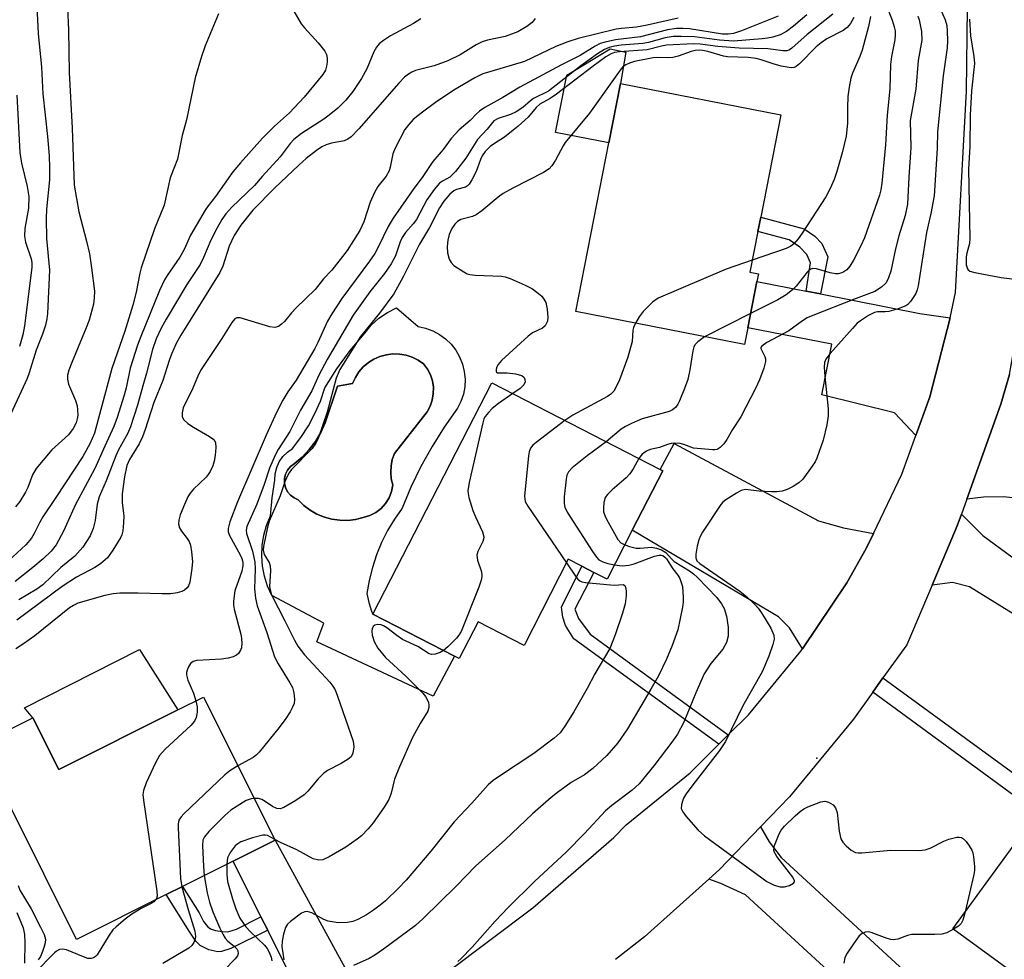
# Model space of a CAD drawing. Units: inches. Extents: x 1309759 to 1315759, y 481450 to 485450.
# Drawn here: x 1310082 to 1310291, y 482141 to 482340 of the extents above; entities that cross this region are included whole.
import ezdxf

# ---------------------------------------------------------------- set-up
doc = ezdxf.new("R2010")
doc.units = ezdxf.units.IN
doc.header["$MEASUREMENT"] = 0
for name, color, linetype in [('BLDG-Footprint', 5, 'Continuous'), ('CULTRL-Pad', 6, 'Continuous'), ('CULTRL-Swimming Pool in Ground', 4, 'Continuous'), ('ELEV-Spot Elevation', 7, 'Continuous'), ('TRANS-Driveway', 251, 'Continuous'), ('TRANS-Non Street Sidewalk', 7, 'Continuous'), ('TRANS-Road', 130, 'Continuous'), ('Undefined', 1, 'Continuous')]:
    doc.layers.add(name, color=color, linetype=linetype)

msp = doc.modelspace()

# ---------------------------------------------------------------- linework, layer by layer
at = {"layer": 'BLDG-Footprint'}
for points, elevation in [([(1310236.48, 482274.68), (1310235.78, 482271.11), (1310200.05, 482278.09), (1310207.05, 482313.86), (1310209.51, 482326.47), (1310243.46, 482319.83), (1310239.21, 482298.1), (1310238.62, 482295.06), (1310236.94, 482286.48), (1310238.72, 482286.13), (1310238.4, 482284.48)], 228.91), ([(1310212, 482231.73), (1310206.67, 482221.35), (1310203.83, 482222.81), (1310201.27, 482224.13), (1310198.43, 482225.59), (1310189.05, 482207.35), (1310179.33, 482212.35), (1310175.32, 482204.56), (1310174.29, 482205.09), (1310157, 482213.98), (1310182.2, 482262.99), (1310217.91, 482244.62), (1310218.48, 482244.33)], 231.1), ([(1310342.38, 482187.35), (1310340.55, 482184.85), (1310335.08, 482177.35), (1310325.67, 482164.48), (1310313.55, 482147.88), (1310327.44, 482137.74), (1310321.69, 482129.86), (1310309.71, 482138.61), (1310303.49, 482130.1), (1310279.97, 482147.28), (1310297.92, 482171.86), (1310300.12, 482174.87), (1310301.64, 482176.96), (1310305.13, 482174.42), (1310314.91, 482187.82), (1310316.19, 482186.89), (1310322.56, 482195.6), (1310328.92, 482204.32), (1310345.78, 482192.01)], 223.02), ([(1310121.1, 482196.4), (1310136.28, 482166.08), (1310127.37, 482161.62), (1310116.63, 482156.24), (1310113.17, 482154.51), (1310094.2, 482145.02), (1310073.53, 482186.32), (1310084.92, 482192.02), (1310090.42, 482181.05), (1310115.65, 482193.67)], 237.71)]:
    msp.add_lwpolyline(points, close=True, dxfattribs=dict(at, elevation=elevation))
at = {"layer": 'CULTRL-Pad'}
for points in [[(1310209.51, 482326.47), (1310207.05, 482313.86), (1310195.73, 482316.07), (1310198.11, 482328.23), (1310207.33, 482333.76), (1310210.65, 482333.09)], [(1310115.65, 482193.67), (1310090.42, 482181.05), (1310084.92, 482192.02), (1310083.13, 482194.11), (1310107.52, 482206.45)]]:
    msp.add_lwpolyline(points, close=True, dxfattribs=at)
for points in [[(1310174.59, 482269.89, 0), (1310175.39, 482268.48, 0), (1310175.99, 482266.98, 0), (1310176.38, 482265.41, 0), (1310176.54, 482263.79, 0), (1310176.48, 482262.17, 0), (1310176.19, 482260.58, 0), (1310175.68, 482259.04, 0), (1310174.96, 482257.59, 0), (1310172.15, 482253.63, 0), (1310169.56, 482249.52, 0), (1310167.2, 482245.27, 0), (1310165.08, 482240.91, 0), (1310163.21, 482236.43, 0), (1310161.59, 482234.11, 0), (1310160.14, 482231.69, 0), (1310158.87, 482229.16, 0), (1310157.79, 482226.55, 0), (1310156.9, 482223.87, 0), (1310156.21, 482221.13, 0), (1310155.71, 482218.35, 0), (1310156.13, 482216.46, 0), (1310156.73, 482214.62, 0), (1310157, 482213.98, 0), (1310174.29, 482205.09, 0), (1310169.82, 482196.61, 0), (1310145.14, 482208.07, 0), (1310146.6, 482212.04, 0), (1310135.58, 482217.91, 0), (1310134.7, 482219.91, 0), (1310134.04, 482222, 0), (1310133.63, 482224.15, 0), (1310133.47, 482226.33, 0), (1310133.55, 482228.51, 0), (1310133.89, 482230.67, 0), (1310134.47, 482232.78, 0), (1310135.29, 482234.81, 0), (1310135.67, 482238.61, 0), (1310136.26, 482242.39, 0), (1310136.32, 482243.73, 0), (1310136.62, 482245.04, 0), (1310137.16, 482246.26, 0), (1310137.93, 482247.37, 0), (1310138.88, 482248.31, 0), (1310139.99, 482249.06, 0), (1310141.76, 482251.4, 0), (1310143.34, 482253.87, 0), (1310144.72, 482256.46, 0), (1310145.88, 482259.14, 0), (1310146.82, 482261.92, 0), (1310149.39, 482265.97, 0), (1310152.21, 482269.85, 0), (1310155.27, 482273.53, 0), (1310156.67, 482275.21, 0), (1310158.28, 482276.68, 0), (1310160.08, 482277.92, 0), (1310162.03, 482278.89, 0), (1310166.59, 482274.92, 0), (1310168.17, 482274.58, 0), (1310169.69, 482274.02, 0), (1310171.12, 482273.26, 0), (1310172.43, 482272.3, 0), (1310173.59, 482271.17, 0)], [(1310153.35, 482234.03, 0), (1310154.98, 482234.44, 0), (1310156.35, 482234.85, 0), (1310157.61, 482235.49, 0), (1310158.74, 482236.36, 0), (1310159.7, 482237.41, 0), (1310160.44, 482238.62, 0), (1310160.96, 482239.95, 0), (1310161.23, 482241.35, 0), (1310160.9, 482242.68, 0), (1310160.78, 482244.04, 0), (1310160.85, 482245.41, 0), (1310161.13, 482246.75, 0), (1310161.59, 482248.04, 0), (1310168.5, 482256.85, 0), (1310169.14, 482258.05, 0), (1310169.59, 482259.34, 0), (1310169.82, 482260.68, 0), (1310169.83, 482262.04, 0), (1310169.62, 482263.39, 0), (1310169.2, 482264.68, 0), (1310168.58, 482265.9, 0), (1310167.76, 482266.99, 0), (1310166.61, 482267.79, 0), (1310165.36, 482268.41, 0), (1310164.03, 482268.84, 0), (1310162.65, 482269.08, 0), (1310161.25, 482269.11, 0), (1310159.86, 482268.94, 0), (1310158.51, 482268.57, 0), (1310157.23, 482268.01, 0), (1310156.05, 482267.27, 0), (1310154.98, 482266.37, 0), (1310154.05, 482265.32, 0), (1310153.29, 482264.15, 0), (1310152.7, 482262.87, 0), (1310149.54, 482262.29, 0), (1310146.9, 482254.5, 0), (1310145.99, 482252.49, 0), (1310144.86, 482250.59, 0), (1310143.52, 482248.83, 0), (1310141.99, 482247.24, 0), (1310140.29, 482245.83, 0), (1310139.52, 482245.24, 0), (1310138.9, 482244.5, 0), (1310138.48, 482243.63, 0), (1310138.26, 482242.69, 0), (1310138.26, 482241.72, 0), (1310138.48, 482240.78, 0), (1310138.9, 482239.92, 0), (1310139.52, 482239.17, 0), (1310140.29, 482238.59, 0), (1310141.17, 482238.19, 0), (1310142.37, 482237.01, 0), (1310143.71, 482236, 0), (1310145.16, 482235.16, 0), (1310146.72, 482234.52, 0), (1310148.34, 482234.08, 0), (1310150, 482233.85, 0), (1310151.68, 482233.84, 0)]]:
    msp.add_polyline3d(points, close=True, dxfattribs=at)
at = {"layer": 'CULTRL-Swimming Pool in Ground'}
msp.add_lwpolyline([(1310153.35, 482234.03), (1310151.68, 482233.84), (1310150, 482233.85), (1310148.34, 482234.08), (1310146.72, 482234.52), (1310145.16, 482235.16), (1310143.71, 482236), (1310142.37, 482237.01), (1310141.17, 482238.19), (1310140.29, 482238.59), (1310139.52, 482239.17), (1310138.9, 482239.92), (1310138.48, 482240.78), (1310138.26, 482241.72), (1310138.26, 482242.69), (1310138.48, 482243.63), (1310138.9, 482244.5), (1310139.52, 482245.24), (1310140.29, 482245.83), (1310141.99, 482247.24), (1310143.52, 482248.83), (1310144.86, 482250.59), (1310145.99, 482252.49), (1310146.9, 482254.5), (1310149.54, 482262.29), (1310152.7, 482262.87), (1310153.29, 482264.15), (1310154.05, 482265.32), (1310154.98, 482266.37), (1310156.05, 482267.27), (1310157.23, 482268.01), (1310158.51, 482268.57), (1310159.86, 482268.94), (1310161.25, 482269.11), (1310162.65, 482269.08), (1310164.03, 482268.84), (1310165.36, 482268.41), (1310166.61, 482267.79), (1310167.76, 482266.99), (1310168.58, 482265.9), (1310169.2, 482264.68), (1310169.62, 482263.39), (1310169.83, 482262.04), (1310169.82, 482260.68), (1310169.59, 482259.34), (1310169.14, 482258.05), (1310168.5, 482256.85), (1310161.59, 482248.04), (1310161.13, 482246.75), (1310160.85, 482245.41), (1310160.78, 482244.04), (1310160.9, 482242.68), (1310161.23, 482241.35), (1310160.96, 482239.95), (1310160.44, 482238.62), (1310159.7, 482237.41), (1310158.74, 482236.36), (1310157.61, 482235.49), (1310156.35, 482234.85), (1310154.98, 482234.44)], close=True, dxfattribs=at)
at = {"layer": 'ELEV-Spot Elevation'}
msp.add_point((1310251.14, 482183.42, 223.14), dxfattribs=at)
at = {"layer": 'TRANS-Driveway'}
for points in [[(1310248.82, 482282.45), (1310251.92, 482281.84), (1310272.98, 482277.72), (1310279.34, 482276.74), (1310275.06, 482260.02), (1310272.09, 482251.81), (1310267.6, 482256.61), (1310252.19, 482260.44), (1310254.29, 482271.19), (1310236.48, 482274.68), (1310238.4, 482284.48)], [(1310282.91, 482238.35), (1310290.11, 482258.48), (1310291.96, 482264.75), (1310292.64, 482268.72), (1310296.73, 482261.14), (1310300.03, 482257.9), (1310304.77, 482255.73), (1310333.87, 482243.76), (1310331.39, 482227.67), (1310293.91, 482238.51), (1310290.66, 482238.84), (1310286.45, 482238.79)], [(1310263.12, 482231.07), (1310261.59, 482227.86), (1310257.44, 482220.59), (1310248.05, 482206.61), (1310245.35, 482211.07), (1310242.96, 482213.39), (1310212, 482231.73), (1310218.48, 482244.33), (1310217.91, 482244.62), (1310220.84, 482250.11), (1310251.44, 482233.77), (1310256.75, 482232.26)], [(1310275.53, 482220.1), (1310280.88, 482232.7), (1310281.76, 482235.15), (1310286.28, 482230.61), (1310292.46, 482226.09), (1310328.93, 482204.32), (1310322.56, 482195.6), (1310283.49, 482219.75), (1310279.85, 482220.64)], [(1310266.81, 482135.48), (1310264.29, 482132.74), (1310262.15, 482130.42), (1310236, 482154.49), (1310230.78, 482156.85), (1310228.24, 482157.81), (1310230.49, 482159.83), (1310239.14, 482168.85), (1310241, 482165.71), (1310243.56, 482162.38), (1310269.55, 482138.46)], [(1310161.49, 482130.73), (1310153.6, 482125.61), (1310143.65, 482120.09), (1310144.4, 482125.67), (1310143.88, 482128.63), (1310134.71, 482146.95), (1310133.28, 482149.8), (1310127.37, 482161.62), (1310136.28, 482166.08), (1310153.16, 482135.18), (1310156.56, 482132.83)]]:
    msp.add_lwpolyline(points, close=True, dxfattribs=at)
at = {"layer": 'TRANS-Non Street Sidewalk'}
for points in [[(1310251.92, 482281.84), (1310248.82, 482282.45), (1310249.79, 482288.43), (1310248.98, 482290.18), (1310247.52, 482291.73), (1310245.22, 482293.27), (1310238.62, 482295.06), (1310239.21, 482298.1), (1310248.4, 482295.61), (1310250.7, 482294.07), (1310252.15, 482292.52), (1310253.47, 482289.73)], [(1310232.35, 482188.39), (1310230.33, 482186.38), (1310199.63, 482208.73), (1310197.86, 482211.59), (1310197.27, 482213.31), (1310196.96, 482215.43), (1310201.27, 482224.13), (1310203.83, 482222.81), (1310199.8, 482214.99), (1310200.56, 482213.05), (1310203.09, 482209.71)], [(1310262.96, 482197.4), (1310265.13, 482200.43), (1310300.12, 482174.87), (1310297.92, 482171.86)], [(1310133.28, 482149.8), (1310134.71, 482146.95), (1310126.93, 482143.06), (1310124.91, 482142.43), (1310124.14, 482142.36), (1310122.23, 482142.81), (1310120.4, 482143.72), (1310119.49, 482144.67), (1310118.04, 482146.74), (1310113.17, 482154.51), (1310116.63, 482156.24), (1310120.17, 482150.68), (1310121.13, 482148.84), (1310121.92, 482147.78), (1310122.6, 482147.28), (1310123.64, 482146.88), (1310125.1, 482146.66), (1310126.26, 482146.64), (1310128.1, 482147.21)]]:
    msp.add_lwpolyline(points, close=True, dxfattribs=at)
at = {"layer": 'TRANS-Road'}
for points in [[(1310172.69, 482138.01), (1310190.88, 482151.7), (1310208.07, 482166.62), (1310210.72, 482169.27), (1310224.24, 482180.31), (1310230.33, 482186.38), (1310232.35, 482188.39), (1310236.61, 482192.63), (1310247.71, 482206.1), (1310248.05, 482206.61), (1310257.44, 482220.59), (1310261.59, 482227.86), (1310263.12, 482231.07), (1310269.12, 482243.61), (1310272.09, 482251.81), (1310275.06, 482260.02), (1310279.34, 482276.74), (1310280.53, 482282.11), (1310282.84, 482324.79), (1310283.29, 482360.19), (1310281.63, 482386.76), (1310275.64, 482422.54), (1310292.72, 482423.13)], [(1310291.96, 482264.75), (1310290.11, 482258.48), (1310282.91, 482238.35), (1310281.76, 482235.15), (1310280.88, 482232.7), (1310275.53, 482220.1), (1310270.17, 482207.49), (1310265.13, 482200.43), (1310262.96, 482197.4), (1310258.91, 482191.73), (1310245.29, 482175.26), (1310239.14, 482168.85), (1310230.49, 482159.83), (1310228.24, 482157.81), (1310214.59, 482145.54), (1310208.42, 482140.77)]]:
    msp.add_lwpolyline(points, dxfattribs=at)
at = {"layer": 'Undefined'}
msp.add_line((1310237.06, 482277.67, 228), (1310227.32, 482272.76, 228), dxfattribs=at)
for points, elevation in [([(1310085.76, 482342.79), (1310086.05, 482337.06), (1310086.78, 482329.88), (1310087.07, 482324.26), (1310088.07, 482315.23), (1310088.38, 482311.1), (1310088.48, 482308.56), (1310088.47, 482306.04), (1310087.81, 482299.83), (1310087.72, 482297.85), (1310087.85, 482293.58), (1310088.46, 482286.86), (1310088.02, 482277.72), (1310087.9, 482276.54), (1310087.59, 482275.2), (1310086.99, 482273.34), (1310085.64, 482269.9), (1310084.14, 482265.08), (1310083.71, 482263.94), (1310078.98, 482253.66)], 252), ([(1310140.22, 482341.75), (1310141.84, 482339.12), (1310142.54, 482338.25), (1310145.43, 482335.07), (1310146.83, 482333.27), (1310147.16, 482332.56), (1310147.31, 482331.78), (1310147.29, 482330.94), (1310147.16, 482330.09), (1310146.93, 482329.28), (1310146.39, 482328.34), (1310142.46, 482323.54), (1310139.33, 482320.24), (1310136.15, 482317.41), (1310133.59, 482314.82), (1310128.94, 482309.63), (1310127.33, 482307.72), (1310123.67, 482302.52), (1310122.08, 482300.51), (1310121.44, 482299.58), (1310118.37, 482294.31), (1310116.99, 482291.28), (1310116.11, 482289.61), (1310113.42, 482285.74), (1310112.86, 482284.82), (1310111.76, 482282.54), (1310107.82, 482272.83), (1310107.14, 482270.97), (1310105.53, 482266.09), (1310104.68, 482261.94), (1310104.29, 482260.39), (1310102.81, 482255.65), (1310102.12, 482253.77), (1310100.18, 482249.57), (1310098.1, 482244.81), (1310094, 482237.2), (1310091.41, 482231.54), (1310089.9, 482228.68), (1310088.79, 482227.29), (1310087.09, 482225.66), (1310084.94, 482223.85), (1310081.16, 482220.91)], 246), ([(1310092.26, 482342.58), (1310092.49, 482337.74), (1310092.6, 482328.79), (1310093.26, 482316.94), (1310093.69, 482304.9), (1310094.69, 482299.21), (1310096.32, 482293.02), (1310096.91, 482290.31), (1310097.39, 482287.37), (1310097.98, 482282.42), (1310097.96, 482281), (1310097.77, 482279.67), (1310096.86, 482276.3), (1310096.24, 482274.64), (1310093.16, 482267.32), (1310092.58, 482265.7), (1310092.31, 482264.61), (1310092.27, 482263.79), (1310092.46, 482262.69), (1310093.99, 482259.22), (1310094.33, 482258.12), (1310094.43, 482257.28), (1310094.44, 482256.15), (1310094.31, 482255.34), (1310094.08, 482254.55), (1310093.48, 482253.32), (1310092.49, 482251.98), (1310088.97, 482248.76), (1310085.63, 482244.82), (1310084.88, 482243.47), (1310083.86, 482240.84), (1310083.37, 482239.81), (1310082.18, 482237.86), (1310081.28, 482236.72)], 250), ([(1310276.86, 482343.34), (1310278.33, 482339.94), (1310278.65, 482338.73), (1310278.77, 482337.56), (1310278.79, 482335.5), (1310278.71, 482333.99), (1310277.88, 482328.04), (1310276.7, 482316.23), (1310276.63, 482312.66), (1310276, 482302.6), (1310275.31, 482298.91), (1310274.34, 482294.88), (1310272.6, 482283.55), (1310272.4, 482282.71), (1310272.07, 482281.91), (1310271, 482280.21), (1310270.42, 482279.61), (1310269.95, 482279.31), (1310268.34, 482278.69), (1310266.39, 482278.14), (1310265.63, 482278.04), (1310264, 482278.04), (1310263.31, 482277.89), (1310262.05, 482277.26), (1310260.36, 482276.16), (1310259.69, 482275.61), (1310258.66, 482274.53), (1310253.91, 482269.18), (1310253.04, 482268.01), (1310252.77, 482267.33), (1310252.67, 482266.33), (1310252.81, 482264.34), (1310253.53, 482257.48), (1310253.52, 482256.03), (1310253.25, 482254.12), (1310252.48, 482250.84), (1310251.11, 482247.05), (1310250.73, 482246.28), (1310250.12, 482245.32), (1310248.11, 482242.56), (1310247.28, 482241.8), (1310246.08, 482241.03), (1310244.82, 482240.38), (1310243.75, 482240.03), (1310242.63, 482239.88), (1310241.48, 482239.89), (1310238.9, 482240.05), (1310236.02, 482240.36), (1310235.06, 482240.16), (1310234.05, 482239.64), (1310231.84, 482238.22), (1310231.18, 482237.67), (1310230.79, 482237.23), (1310226.86, 482231.31), (1310226.42, 482230.54), (1310226.07, 482229.75), (1310225.74, 482228.37), (1310225.47, 482226.7), (1310225.45, 482225.91), (1310225.67, 482225.27), (1310226.32, 482224.68), (1310234.81, 482218.83), (1310236.18, 482217.69), (1310238.1, 482215.87), (1310238.7, 482215.22), (1310239.4, 482214.27), (1310241.38, 482210.98), (1310241.99, 482209.54), (1310242.05, 482208.63), (1310241.8, 482207.53), (1310240.95, 482205.07), (1310239.52, 482201.71), (1310235.45, 482194.53), (1310231.75, 482186.96), (1310230.5, 482185.04), (1310224.82, 482177.77), (1310223.41, 482175.84), (1310222.95, 482175.07), (1310222.62, 482174.3), (1310222.41, 482173.52), (1310222.39, 482172.76), (1310222.72, 482172.03), (1310223.42, 482171.1), (1310225.98, 482168.15), (1310227.28, 482166.95), (1310240.52, 482157.32), (1310242.04, 482156.52), (1310243.36, 482156.14), (1310244.25, 482156.17), (1310245.32, 482156.47), (1310246.18, 482156.93), (1310246.39, 482157.23), (1310246.4, 482157.4), (1310246, 482158.18), (1310242.6, 482162.61), (1310242.09, 482163.58), (1310242.01, 482164.09), (1310242.16, 482164.9), (1310243.11, 482167.37), (1310243.53, 482168.14), (1310244.26, 482169.01), (1310246.52, 482171.23), (1310247.56, 482172.14), (1310248.38, 482172.69), (1310249.19, 482173.09), (1310251.97, 482174.19), (1310252.79, 482174.3), (1310253.58, 482174.08), (1310254.54, 482173.51), (1310255.1, 482172.93), (1310255.43, 482171.92), (1310255.84, 482167.95), (1310256.2, 482166.34), (1310256.6, 482165.65), (1310257.35, 482164.85), (1310258.4, 482163.95), (1310259.32, 482163.44), (1310259.85, 482163.35), (1310260.68, 482163.36), (1310266.78, 482163.91), (1310272.64, 482163.89), (1310274.07, 482163.98), (1310275.16, 482164.33), (1310278.02, 482165.83), (1310279.1, 482166.29), (1310280.77, 482166.66), (1310281.3, 482166.69), (1310281.79, 482166.6), (1310282.2, 482166.34), (1310282.75, 482165.78), (1310283.41, 482164.88), (1310283.97, 482163.92), (1310284.17, 482163.39), (1310284.34, 482162.54), (1310284.55, 482160.49), (1310284.54, 482159.61), (1310284.42, 482158.75), (1310282.57, 482150.84)], 224), ([(1310265.77, 482343.26), (1310267.09, 482339.84), (1310267.52, 482338.44), (1310267.69, 482337.59), (1310267.72, 482336.79), (1310267.64, 482335.72), (1310266.93, 482332.19), (1310266.72, 482330.44), (1310266.57, 482325.31), (1310266.04, 482319.7), (1310265.68, 482313.42), (1310264.9, 482305.29), (1310264.67, 482303.87), (1310264.38, 482302.76), (1310261.22, 482293.73), (1310260.47, 482292.02), (1310258.87, 482288.98), (1310258.14, 482287.75), (1310257.47, 482286.95), (1310256.86, 482286.49), (1310256.38, 482286.29), (1310255.61, 482286.13), (1310255.08, 482286.12), (1310253.92, 482286.33), (1310251.07, 482287.15), (1310250.27, 482287.22), (1310249.85, 482287.1), (1310249.44, 482286.81), (1310249.06, 482286.42), (1310246.75, 482283.45), (1310245.94, 482282.68), (1310244.63, 482281.64), (1310242.88, 482280.6), (1310237.06, 482277.67)], 228), ([(1310124.26, 482341.24), (1310121.43, 482334.41), (1310120.65, 482332.19), (1310119.36, 482327.66), (1310117.51, 482318.73), (1310116.58, 482315.4), (1310115.56, 482310.42), (1310114.04, 482306.44), (1310112.77, 482300.66), (1310110.72, 482295.63), (1310107.86, 482287.37), (1310107.58, 482286.24), (1310106.81, 482282.18), (1310106.15, 482279.47), (1310104.46, 482273.97), (1310101.65, 482266.06), (1310098.02, 482252.35), (1310097.03, 482250.09), (1310095.53, 482247.41), (1310089.83, 482238.68), (1310087.04, 482234.58), (1310086.42, 482233.49), (1310085.22, 482231.06), (1310084.62, 482230.06), (1310083.45, 482228.63), (1310078.87, 482224.41)], 248), ([(1310221.72, 482340.32), (1310215.14, 482338.78), (1310212.88, 482338.36), (1310209.68, 482338.11), (1310208.6, 482337.95), (1310200.51, 482335.95), (1310198.34, 482335.28), (1310195.78, 482334.29), (1310189.17, 482331.1), (1310182, 482329.01), (1310180.32, 482328.46), (1310178.65, 482327.64), (1310174.14, 482325.05), (1310170.31, 482322.41), (1310167.52, 482320.35), (1310165.57, 482318.79), (1310164.62, 482317.77), (1310163.78, 482316.66), (1310161.73, 482312.74), (1310161.27, 482311.5), (1310160.7, 482308.72), (1310160.46, 482307.92), (1310159.81, 482306.79), (1310158.03, 482304.58), (1310157.33, 482303.37), (1310156.44, 482301.31), (1310155.08, 482297.1), (1310154.24, 482295.31), (1310151.58, 482291.01), (1310148.3, 482286.9), (1310146.54, 482285.04), (1310144.79, 482282.8), (1310140.74, 482278.88), (1310139.75, 482277.8), (1310138.28, 482275.98), (1310137.65, 482275.4), (1310136.98, 482274.93), (1310136.23, 482274.72), (1310135.13, 482274.86), (1310128.91, 482276.79), (1310128.16, 482276.8), (1310127.74, 482276.57), (1310127.12, 482275.8), (1310124.98, 482272.38), (1310120.6, 482265.79), (1310120.03, 482264.79), (1310118.81, 482261.89), (1310116.82, 482257.68), (1310116.55, 482256.61), (1310116.6, 482255.8), (1310116.96, 482255.13), (1310117.79, 482254.4), (1310119.01, 482253.6), (1310122.37, 482251.64), (1310123.27, 482250.97), (1310123.67, 482250.34), (1310123.75, 482249.28), (1310123.58, 482247.56), (1310123.38, 482246.42), (1310123.07, 482245.43), (1310122.51, 482244.19), (1310122.1, 482243.54), (1310121.66, 482243.01), (1310118.98, 482240.43), (1310118.25, 482239.58), (1310117.81, 482238.82), (1310117.09, 482237.2), (1310116.19, 482235.01), (1310115.86, 482233.91), (1310115.84, 482233.07), (1310116.03, 482232.25), (1310116.42, 482231.53), (1310117.62, 482230), (1310118.04, 482229.33), (1310118.32, 482228.58), (1310118.57, 482227.16), (1310118.75, 482225.13), (1310118.66, 482223.67), (1310118.2, 482220.75), (1310117.95, 482219.95), (1310117.67, 482219.51), (1310117.1, 482219.02), (1310116.48, 482218.73), (1310115.5, 482218.47), (1310114.15, 482218.28), (1310112.27, 482218.24), (1310107.28, 482218.43), (1310103.39, 482218.38), (1310101.98, 482218.28), (1310100.16, 482217.88), (1310094.45, 482216.26), (1310093.52, 482215.83), (1310092.68, 482215.27), (1310085.33, 482209.37), (1310082.96, 482207.64), (1310081.36, 482206.63)], 240), ([(1310191.44, 482340.21), (1310190.75, 482339.34), (1310189.63, 482338.52), (1310187.71, 482337.38), (1310185.06, 482336.38), (1310181.3, 482335.6), (1310180.19, 482335.27), (1310178.93, 482334.65), (1310175.48, 482332.54), (1310172.89, 482331.22), (1310170.01, 482330.21), (1310166.07, 482329.2), (1310165.29, 482328.87), (1310164.57, 482328.44), (1310163.71, 482327.75), (1310162.52, 482326.54), (1310154.05, 482316.81), (1310152.38, 482315.13), (1310151.69, 482314.61), (1310150.95, 482314.29), (1310148.24, 482313.79), (1310147.12, 482313.46), (1310146.22, 482313.01), (1310145.09, 482312.26), (1310142.86, 482310.51), (1310141.33, 482309.16), (1310136.24, 482304.31), (1310131.57, 482299.6), (1310129.04, 482296.42), (1310127.63, 482294.2), (1310126.58, 482291.96), (1310125.17, 482287.71), (1310124.6, 482286.36), (1310116.31, 482273.13), (1310115.34, 482271.36), (1310114.35, 482269.08), (1310113.84, 482267.72), (1310112.51, 482263.49), (1310110.58, 482258.85), (1310108.75, 482253.08), (1310108.19, 482251.54), (1310107.46, 482250.04), (1310105.4, 482246.77), (1310104.86, 482245.45), (1310104.33, 482243.07), (1310103.84, 482239.5), (1310103.88, 482237.57), (1310104.21, 482234.8), (1310104.16, 482233.34), (1310103.99, 482231.61), (1310103.8, 482230.78), (1310103.58, 482230.25), (1310101.92, 482227.49), (1310100.73, 482225.93), (1310099.28, 482224.63), (1310098.07, 482223.87), (1310094.21, 482221.81), (1310091.12, 482219.8), (1310081.54, 482212.72)], 242), ([(1310167.19, 482340.12), (1310165.64, 482339.18), (1310160.71, 482336.53), (1310159.25, 482335.57), (1310158.36, 482334.83), (1310157.81, 482334.16), (1310157.22, 482333.14), (1310155.7, 482329.56), (1310154.6, 482327.47), (1310152.75, 482324.76), (1310151.3, 482322.93), (1310149.55, 482321.19), (1310147.76, 482319.74), (1310146.59, 482318.9), (1310141.89, 482315.86), (1310140.28, 482314.55), (1310139.49, 482313.71), (1310137.36, 482310.87), (1310133.54, 482306.7), (1310131.94, 482304.84), (1310127.12, 482300.25), (1310125.82, 482298.79), (1310124.98, 482297.65), (1310123.97, 482295.87), (1310122.65, 482293.25), (1310121.11, 482289.53), (1310120.38, 482288.05), (1310117.59, 482283.84), (1310113.19, 482276.48), (1310112.12, 482274.55), (1310111.07, 482272.29), (1310110.28, 482270.03), (1310109.04, 482265.03), (1310108.22, 482262.36), (1310107.13, 482258.29), (1310105.65, 482253.67), (1310105.01, 482252.19), (1310103.1, 482248.79), (1310102.49, 482247.54), (1310100.49, 482242.22), (1310098.99, 482238.83), (1310098.53, 482237.27), (1310098.12, 482233.81), (1310097.72, 482232.14), (1310097.05, 482230.58), (1310095.5, 482228.19), (1310093.8, 482226.25), (1310090.85, 482223.84), (1310087.06, 482220.15), (1310085.81, 482219.29), (1310081.93, 482216.98)], 244), ([(1310242.9, 482340.72), (1310235.14, 482337.62), (1310233.45, 482337.05), (1310232.35, 482336.87), (1310231.12, 482336.89), (1310224.11, 482338.03), (1310222.8, 482338.13), (1310221.4, 482338.09), (1310219.44, 482337.81), (1310213.75, 482336.32), (1310208.41, 482335.67), (1310206.25, 482335.21), (1310205.2, 482334.89), (1310204.11, 482334.35), (1310200.98, 482332.35), (1310197.01, 482330.38), (1310188.19, 482325.63), (1310184.56, 482323.47), (1310180.74, 482321.36), (1310179.59, 482320.57), (1310178.96, 482320.04), (1310177.64, 482318.59), (1310175.32, 482316.63), (1310173.58, 482314.75), (1310171.89, 482312.45), (1310169.72, 482309.91), (1310167.47, 482306.5), (1310165.69, 482304.17), (1310161.29, 482297.87), (1310160.23, 482296.12), (1310158.23, 482291.88), (1310157.39, 482290.38), (1310156.3, 482288.8), (1310150.41, 482280.9), (1310148.28, 482277.64), (1310147.4, 482276.09), (1310145.36, 482271.57), (1310144.68, 482270.28), (1310140.77, 482263.57), (1310138.95, 482261.07), (1310137.92, 482259.31), (1310136.6, 482256.71), (1310134.4, 482251.89), (1310128.28, 482237.77), (1310126.67, 482233.54), (1310126.31, 482232.09), (1310126.35, 482231.4), (1310126.61, 482230.65), (1310128.91, 482226.55), (1310129.26, 482225.77), (1310129.46, 482225), (1310129.45, 482224.22), (1310129.21, 482223.09), (1310127.73, 482218.88), (1310127.44, 482216.7), (1310127.48, 482215.87), (1310127.64, 482214.99), (1310129.08, 482209.46), (1310129.25, 482207.89), (1310129.13, 482206.82), (1310128.95, 482206.3), (1310128.51, 482205.6), (1310128.12, 482205.24), (1310127.4, 482204.91), (1310126.32, 482204.65), (1310124.91, 482204.45), (1310119.67, 482204.12), (1310118.9, 482203.92), (1310118.32, 482203.47), (1310117.92, 482202.83), (1310117.62, 482202.1), (1310117.5, 482201.6), (1310117.5, 482201.07), (1310117.8, 482199.96), (1310118.96, 482197.19), (1310119.51, 482195.6)], 238), ([(1310248.98, 482341.02), (1310246.14, 482338.59), (1310244.67, 482337.49), (1310243.36, 482336.79), (1310241.76, 482336.27), (1310240.66, 482336.04), (1310239.51, 482335.9), (1310233.46, 482335.43), (1310230.45, 482335.61), (1310225.15, 482336.33), (1310222.33, 482336.42), (1310220.64, 482336.37), (1310218.94, 482336.12), (1310215.41, 482335.15), (1310214.26, 482334.9), (1310209.66, 482334.55), (1310208.24, 482334.36), (1310207.1, 482334.06), (1310206.08, 482333.63), (1310204.6, 482332.73), (1310201.12, 482330.22), (1310194.25, 482324.83), (1310191.08, 482323.28), (1310190.4, 482322.78), (1310188.77, 482321.32), (1310187.39, 482320.47), (1310186.15, 482319.89), (1310183.54, 482319.01), (1310182.65, 482318.5), (1310181.22, 482316.79), (1310179.17, 482314.55), (1310176.7, 482310.65), (1310174.53, 482307.78), (1310173.32, 482306.58), (1310171.77, 482305.72), (1310171.16, 482305.3), (1310170, 482303.98), (1310168.47, 482301.79), (1310166.22, 482297.6), (1310165.53, 482296.68), (1310163.93, 482294.86), (1310163.22, 482293.82), (1310162.8, 482292.9), (1310161.78, 482289.9), (1310160.89, 482288.21), (1310159.46, 482286.16), (1310156.39, 482282.29), (1310152.84, 482277.32), (1310147.29, 482267.91), (1310145.57, 482264.59), (1310144.04, 482261.31), (1310141.67, 482257.2), (1310139.41, 482252.66), (1310136.96, 482248.85), (1310136.28, 482247.64), (1310135.1, 482244.9), (1310133.94, 482241.43), (1310132.39, 482237.28), (1310130.29, 482232.53), (1310130.13, 482231.73), (1310130.19, 482231.09), (1310131.46, 482227.28), (1310132.01, 482224.95), (1310132.06, 482223.57), (1310131.91, 482219.36), (1310132.14, 482217.38), (1310132.46, 482215.7), (1310134.53, 482210.07), (1310136.17, 482204.93), (1310136.9, 482203.41), (1310139.4, 482199.43), (1310139.96, 482198.41), (1310140.28, 482197.3), (1310140.4, 482195.87), (1310140.29, 482195.05), (1310140, 482194.28), (1310139.46, 482193.29), (1310138.53, 482191.84), (1310137.15, 482189.94), (1310132.89, 482184.7), (1310132.34, 482184.11), (1310131.66, 482183.59), (1310128.41, 482181.8)], 236), ([(1310254.5, 482341.11), (1310249.06, 482336.83), (1310245.79, 482333.91), (1310245.33, 482333.59), (1310244.84, 482333.38), (1310243.9, 482333.35), (1310241.89, 482333.68), (1310240.76, 482333.78), (1310234.67, 482333.96), (1310230.11, 482334.32), (1310226.41, 482334.81), (1310224.99, 482334.86), (1310219.22, 482334.54), (1310218.22, 482334.36), (1310215.16, 482333.57), (1310209.25, 482333.19), (1310208.24, 482333.03), (1310207.52, 482332.76), (1310206.4, 482332.06), (1310203.73, 482330.13), (1310195.95, 482324.19), (1310194.57, 482323.28), (1310192.39, 482322.07), (1310191.62, 482321.34), (1310189.9, 482319.33), (1310187.8, 482317.42), (1310184.94, 482315.1), (1310182.76, 482313.75), (1310181.89, 482313.07), (1310180.83, 482312.03), (1310180.14, 482311.1), (1310179.81, 482310.35), (1310178.91, 482307.8), (1310178.01, 482306.03), (1310177.41, 482305.11), (1310177.07, 482304.77), (1310176.63, 482304.49), (1310174.74, 482303.97), (1310174.18, 482303.7), (1310173.33, 482302.99), (1310172.05, 482301.47), (1310171.11, 482300.08), (1310168.99, 482295.89), (1310166.92, 482292.39), (1310163.4, 482285.45), (1310161.42, 482281.86), (1310158.44, 482277.75), (1310154.35, 482272.85), (1310150, 482265.79), (1310149.25, 482263.99), (1310147.32, 482256.77), (1310145.42, 482251.17), (1310144.94, 482250.21), (1310144.16, 482249.1), (1310139.79, 482244.6), (1310139.28, 482243.94), (1310138.76, 482243.03), (1310138.34, 482242.01), (1310137.38, 482239.03), (1310135.01, 482233.64), (1310134.66, 482232.43), (1310133.83, 482228.28), (1310133.78, 482227.49), (1310133.97, 482226.6), (1310135.02, 482224.94), (1310135.25, 482224.2), (1310135.33, 482223.16), (1310135.12, 482219.82), (1310135.29, 482218.82), (1310135.55, 482218.06), (1310138.38, 482212.56), (1310140.37, 482208.43), (1310141.08, 482207.2), (1310142.5, 482205.37), (1310147.85, 482199.58), (1310148.55, 482198.68), (1310148.99, 482197.91), (1310149.54, 482196.55), (1310152.8, 482187.01), (1310152.97, 482185.87), (1310152.74, 482184.48), (1310152.4, 482183.74), (1310151.8, 482183.19), (1310150.31, 482182.3), (1310147.42, 482180.82), (1310146.52, 482180.2), (1310145.42, 482179.07), (1310143.25, 482176.44), (1310142.43, 482175.65), (1310140.7, 482174.48), (1310138.12, 482172.95), (1310137.36, 482172.71), (1310136.66, 482172.74), (1310135.76, 482173.16), (1310134.19, 482174.27), (1310133.48, 482174.66), (1310132.73, 482174.86), (1310131.85, 482174.92)], 234), ([(1310258.94, 482340.43), (1310258.25, 482339.16), (1310257.55, 482338.28), (1310256.67, 482337.65), (1310253.24, 482335.89), (1310252, 482335.06), (1310250.99, 482334.18), (1310247.42, 482330.58), (1310246.75, 482330.06), (1310246.28, 482329.83), (1310245.77, 482329.76), (1310245.23, 482329.8), (1310243.54, 482330.13), (1310241.85, 482330.6), (1310239.31, 482331.49), (1310238.22, 482331.76), (1310236.56, 482331.96), (1310232.18, 482332.06), (1310231.33, 482332.24), (1310228.03, 482333.22), (1310226.95, 482333.45), (1310226.18, 482333.51), (1310225.33, 482333.44), (1310224.48, 482333.25), (1310221.73, 482332.27), (1310220.61, 482331.96), (1310219.68, 482331.88), (1310217.37, 482331.96), (1310216.39, 482331.87), (1310212.49, 482331.08), (1310211.37, 482330.76), (1310210.63, 482330.42), (1310209.98, 482329.94), (1310209.41, 482329.29), (1310202.92, 482320.18), (1310197.76, 482313.92), (1310197.31, 482313.23), (1310195.75, 482310.2), (1310194.94, 482308.98), (1310194.38, 482308.34), (1310193.19, 482307.56), (1310186.66, 482304.28), (1310184.64, 482303.15), (1310183.53, 482302.33), (1310180.07, 482299.42), (1310178.91, 482298.61), (1310178.13, 482298.28), (1310175.64, 482297.62), (1310174.96, 482297.2), (1310174.39, 482296.63), (1310173.76, 482295.71), (1310173.2, 482294.45), (1310172.87, 482293.25), (1310172.72, 482291.9), (1310172.85, 482290.53), (1310173.21, 482289.19), (1310173.57, 482288.48), (1310174.14, 482287.89), (1310176.27, 482286.49), (1310177.02, 482286.11), (1310177.56, 482285.95), (1310178.72, 482285.8), (1310184.25, 482285.58), (1310185.03, 482285.46), (1310186.11, 482285.11), (1310189.31, 482283.73), (1310190.81, 482282.94), (1310192.14, 482281.94), (1310192.79, 482281.35), (1310193.28, 482280.73), (1310193.64, 482280.02), (1310193.96, 482278.6), (1310194.12, 482276.86), (1310194, 482276.05), (1310193.51, 482275.1), (1310192.94, 482274.56), (1310190.86, 482273.58), (1310189.92, 482272.87), (1310184.27, 482267.74), (1310183.58, 482266.91), (1310183.24, 482266.21), (1310183.12, 482265.76), (1310183.13, 482265.39), (1310183.19, 482265.25), (1310183.45, 482265.1), (1310185.47, 482265.13), (1310187.22, 482264.91), (1310188.55, 482264.53), (1310189.07, 482264.09), (1310189.22, 482263.68), (1310189.26, 482263.23), (1310189.04, 482262.58), (1310188.26, 482261.82), (1310186.65, 482260.7)], 232), ([(1310272.52, 482340.72), (1310272.78, 482339.92), (1310273.33, 482337.45), (1310273.35, 482335.65), (1310272.56, 482331.35), (1310272.12, 482325.25), (1310270.92, 482318.6), (1310271.02, 482312.87), (1310270.59, 482306.58), (1310270.33, 482300.83), (1310269.86, 482298.45), (1310268.52, 482294.12), (1310267.81, 482291.42), (1310266.77, 482286.66), (1310266.32, 482285.24), (1310265.81, 482284.19), (1310264.85, 482283.24), (1310263.43, 482282.35), (1310258.85, 482280.66), (1310250.62, 482277.44), (1310249.07, 482276.76), (1310248.09, 482276.16), (1310245.21, 482274.05), (1310240.51, 482271.52), (1310239.45, 482270.8), (1310239.25, 482270.47), (1310239.26, 482270.25), (1310240.09, 482268.55), (1310240.21, 482268.05), (1310240.21, 482267.52), (1310239.86, 482266.13), (1310238.93, 482263.65), (1310238.08, 482261.78), (1310235, 482255.76), (1310233.21, 482253.11), (1310232.06, 482251.01), (1310231.39, 482250.09), (1310230.64, 482249.28), (1310230, 482248.87), (1310229.51, 482248.78), (1310228.99, 482248.78), (1310225, 482249.16), (1310222.91, 482249.91), (1310222.13, 482250.1), (1310221.04, 482250.18), (1310220.22, 482250.13), (1310219.47, 482249.94), (1310217.75, 482249.27), (1310215.79, 482248.83), (1310215, 482248.54), (1310214.09, 482247.9), (1310213.37, 482246.96)], 226), ([(1310262.49, 482340.62), (1310262.07, 482338.53), (1310260.75, 482333.52), (1310260.26, 482332.19), (1310258.65, 482328.64), (1310258.32, 482327.59), (1310257.95, 482325.67), (1310257.71, 482323.7), (1310257.62, 482321.34), (1310257.61, 482318), (1310257.36, 482315.25), (1310256.51, 482311.75), (1310255.34, 482307.76), (1310254.78, 482306.07), (1310253.96, 482304.22), (1310253, 482302.43), (1310248, 482294.74), (1310247.16, 482293.54), (1310246.22, 482292.43), (1310245.6, 482291.94), (1310244.58, 482291.45), (1310237.44, 482289.01)], 230), ([(1310283.47, 482340.08), (1310283.66, 482336.53), (1310284.42, 482332.16), (1310284.54, 482330.69), (1310283.92, 482324.89), (1310283.63, 482319.73), (1310283.53, 482313.12), (1310283.25, 482308.25), (1310283.55, 482293.67), (1310283.45, 482292.52), (1310282.89, 482290.5), (1310282.75, 482289.7), (1310282.76, 482288.04), (1310283.02, 482287.15), (1310283.16, 482286.96), (1310283.57, 482286.68), (1310284.63, 482286.35), (1310290.22, 482285.29), (1310292.47, 482285.01)], 222), ([(1310081.53, 482323.96), (1310082.19, 482311.8), (1310082.54, 482309.53), (1310083.74, 482304.6), (1310084.06, 482302.49), (1310083.98, 482300.05), (1310083.24, 482295.74), (1310083.13, 482294.05), (1310083.37, 482292.83), (1310084.55, 482289.27), (1310084.69, 482288.5), (1310084.72, 482287.46), (1310083.19, 482275.06), (1310082.79, 482273.14), (1310082.1, 482270.66)], 254), ([(1310237.44, 482289.01), (1310231.92, 482287.07), (1310217.47, 482280.91), (1310216.3, 482280.11), (1310214.28, 482278.13), (1310213.42, 482277.01), (1310212.66, 482275.62)], 230), ([(1310212.66, 482275.62), (1310212.26, 482274.69), (1310212.12, 482274.15), (1310211.94, 482271.73), (1310211.03, 482268.44), (1310209.27, 482263.61), (1310208.51, 482261.98), (1310208.05, 482261.24), (1310207.42, 482260.61), (1310206.72, 482260.12), (1310199.38, 482256.17), (1310197.7, 482255.02)], 230), ([(1310227.32, 482272.76), (1310225.87, 482271.71), (1310225.32, 482271.1), (1310225.06, 482270.62), (1310224.83, 482269.81), (1310224.22, 482265.74), (1310223.78, 482263.71), (1310223.08, 482261.77), (1310222.01, 482259.18), (1310221.62, 482258.45), (1310221.14, 482257.8), (1310220.55, 482257.27), (1310219.83, 482256.92), (1310214.08, 482255.33), (1310213.07, 482254.97), (1310211.8, 482254.39), (1310210.56, 482253.74), (1310209.64, 482253.15), (1310206.48, 482250.5)], 228), ([(1310186.65, 482260.7), (1310183.63, 482258.64), (1310182.28, 482257.54), (1310181.5, 482256.73), (1310180.82, 482255.85), (1310180.56, 482255.35), (1310180.29, 482254.53), (1310177.45, 482241.84), (1310177.17, 482240.12), (1310177.19, 482239.55), (1310177.36, 482238.71), (1310178.21, 482235.93), (1310178.74, 482234.57), (1310180.21, 482231.42), (1310180.52, 482230.38), (1310180.49, 482229.86), (1310180.32, 482229.34), (1310179.28, 482227.27), (1310179.05, 482226.48), (1310179.19, 482225.38), (1310180.03, 482222.91), (1310180.1, 482222.15), (1310180.03, 482221.39), (1310179.49, 482219.7), (1310175.7, 482210.27), (1310175.25, 482209.53), (1310174.7, 482208.87), (1310172.87, 482207.02), (1310171.99, 482206.27)], 232), ([(1310197.7, 482255.02), (1310191.59, 482250.38), (1310190.93, 482249.81), (1310190.41, 482249.17), (1310190.14, 482248.39), (1310190, 482247.53), (1310189.16, 482238.96), (1310189.19, 482238.4), (1310189.32, 482237.86), (1310189.86, 482236.84), (1310198.03, 482224.82)], 230), ([(1310206.48, 482250.5), (1310202.45, 482247.55), (1310199.27, 482244.96), (1310198.49, 482244.14), (1310198.15, 482243.41), (1310197.98, 482242.59), (1310197.58, 482238.86), (1310197.52, 482237.44), (1310197.68, 482236.63), (1310198.2, 482235.59), (1310203.53, 482227.27), (1310204.38, 482226.05), (1310204.92, 482225.5), (1310205.73, 482225.05), (1310206.78, 482224.73), (1310208.25, 482224.42)], 228), ([(1310213.37, 482246.96), (1310212.18, 482244.77), (1310211.45, 482243.67), (1310210.73, 482242.88), (1310207.71, 482240.29), (1310206.72, 482239.31), (1310206.26, 482238.66), (1310205.95, 482237.62), (1310205.86, 482236.51), (1310205.92, 482235.68), (1310206.18, 482234.89), (1310206.55, 482234.12), (1310208.9, 482229.82), (1310209.57, 482229.09), (1310210.42, 482228.64)], 226), ([(1310210.42, 482228.64), (1310211.43, 482228.3), (1310212.81, 482227.97), (1310213.64, 482227.92), (1310216.06, 482228.13), (1310217.13, 482227.95), (1310218.18, 482227.58), (1310219.07, 482227.01), (1310220.28, 482225.68), (1310220.88, 482225.15), (1310224.15, 482223.15), (1310225, 482222.5), (1310225.84, 482221.74), (1310229.89, 482217.49), (1310230.9, 482216.13), (1310231.45, 482215.15), (1310231.98, 482213.56), (1310232.32, 482211.2), (1310232.29, 482209.26), (1310231.97, 482207.97), (1310231.19, 482206.57), (1310228.67, 482203.47), (1310227.24, 482201.28), (1310225.47, 482197.3), (1310222.92, 482191.05), (1310221.57, 482188.54), (1310220.59, 482187.12), (1310216.55, 482181.79), (1310213.43, 482178.02), (1310211.99, 482176.62), (1310207.65, 482173.41), (1310206.32, 482172.27), (1310201.88, 482167.48), (1310198.06, 482163.6), (1310191.26, 482157.3), (1310185.68, 482151.77), (1310182.94, 482148.86), (1310178.04, 482143.39), (1310175.66, 482140.87), (1310174.99, 482140.35)], 226), ([(1310198.03, 482224.82), (1310199.93, 482222.01), (1310200.48, 482221.35), (1310200.9, 482221), (1310201.28, 482220.83), (1310202.1, 482220.66), (1310207.36, 482220.17), (1310208.22, 482220.14), (1310210.09, 482220.24), (1310210.39, 482220.04), (1310210.56, 482219.66), (1310210.69, 482218.92), (1310210.73, 482217.82), (1310210.48, 482216.12), (1310209.95, 482214.16), (1310208.38, 482209.58), (1310207.22, 482206.65), (1310204.05, 482201.29), (1310202.41, 482198.21), (1310199.59, 482193.27), (1310197.7, 482190.24), (1310196.68, 482188.82), (1310195.45, 482187.66), (1310191.15, 482184.42), (1310183.65, 482179.49), (1310182.5, 482178.67), (1310181.45, 482177.75), (1310177.99, 482173.9), (1310174.22, 482169.97), (1310169.27, 482163.72), (1310164.09, 482157.57), (1310162.44, 482155.88), (1310159.67, 482153.22), (1310158.57, 482152.28), (1310157.14, 482151.21), (1310155.64, 482150.26), (1310153.83, 482149.26), (1310152.75, 482148.82), (1310151.61, 482148.57), (1310149.64, 482148.56), (1310147.51, 482148.9), (1310146.6, 482149.23), (1310144.06, 482150.62), (1310143.08, 482150.92), (1310142.59, 482150.89), (1310141.86, 482150.56), (1310139.52, 482148.84), (1310138.91, 482148.25), (1310138.48, 482147.52), (1310138.05, 482146.11), (1310137.76, 482144.66), (1310137.74, 482143.51), (1310138.14, 482140.72)], 230), ([(1310208.25, 482224.42), (1310209.83, 482224.22), (1310211.29, 482224.33), (1310212.39, 482224.66), (1310216.69, 482226.28), (1310217.69, 482226.49), (1310218.15, 482226.48), (1310218.46, 482226.38), (1310218.88, 482226.06), (1310219.22, 482225.66), (1310220.61, 482223.55), (1310221.63, 482222.22), (1310222.07, 482221.5), (1310222.39, 482220.69), (1310222.61, 482219.83), (1310222.79, 482217.48), (1310222.77, 482216.6), (1310222.62, 482215.46), (1310221.66, 482210.66), (1310220.44, 482207.31), (1310219.22, 482204.41), (1310217.56, 482200.92), (1310215.96, 482198.07), (1310210.96, 482189.65), (1310208.92, 482186.66), (1310206.6, 482184), (1310203.64, 482181.22), (1310201.83, 482179.9), (1310199.03, 482178.25), (1310196.12, 482176.19), (1310194.77, 482175.08), (1310190.87, 482171.64), (1310185.07, 482166.1), (1310178.84, 482160.58), (1310174.68, 482156.29), (1310167.69, 482149.42), (1310166.07, 482147.98), (1310159.27, 482142.94), (1310157.4, 482141.66), (1310156.23, 482141), (1310152.87, 482139.48)], 228), ([(1310171.99, 482206.27), (1310171.26, 482205.85), (1310170.2, 482205.5), (1310169.42, 482205.41), (1310168.92, 482205.52), (1310166.55, 482207.07), (1310163.27, 482208.57), (1310162.05, 482209.42), (1310159.96, 482211.06), (1310159.27, 482211.5), (1310158.78, 482211.68), (1310158.07, 482211.75), (1310157.43, 482211.6), (1310157.1, 482211.31), (1310156.88, 482210.86), (1310156.77, 482210.34), (1310156.83, 482209.51), (1310157.27, 482208.2), (1310158.06, 482206.78), (1310159.69, 482204.79), (1310164, 482200.8), (1310167.63, 482197.22), (1310168.18, 482196.53), (1310168.46, 482196.02), (1310168.78, 482195.2), (1310168.89, 482194.65), (1310168.89, 482194.14), (1310168.64, 482193.42), (1310167.02, 482190.8), (1310165.38, 482187.79), (1310162.64, 482181.58), (1310161.6, 482178.97), (1310160.85, 482176.01), (1310160.37, 482174.7), (1310159.4, 482173.02), (1310157.09, 482169.75), (1310155.98, 482168.44), (1310154.6, 482167), (1310153.7, 482166.26), (1310151.31, 482164.58), (1310147.72, 482162.5), (1310146.42, 482161.9), (1310145.57, 482161.8), (1310144.34, 482162.13), (1310140.9, 482164.02), (1310137.44, 482165.54), (1310136.22, 482166.2)], 232), ([(1310119.51, 482195.6), (1310119.78, 482194.3), (1310119.79, 482193.18), (1310119.54, 482192.05), (1310119.17, 482191.27), (1310118.43, 482190.37), (1310112.98, 482185.31), (1310111.78, 482184.01), (1310110.94, 482182.48), (1310108.97, 482178.19), (1310108.36, 482176.56), (1310108.28, 482175.71), (1310108.38, 482174.53), (1310111.22, 482155.27), (1310111.25, 482154.17), (1310111.13, 482153.71), (1310110.95, 482153.4)], 238), ([(1310128.41, 482181.8), (1310126.71, 482180.75), (1310125.64, 482179.88), (1310116.95, 482171.66), (1310116.36, 482171.02), (1310115.91, 482170.32), (1310115.75, 482169.51), (1310115.74, 482168.64), (1310116.26, 482157.91), (1310116.5, 482156.18)], 236), ([(1310131.85, 482174.92), (1310131.18, 482174.85), (1310130.17, 482174.44), (1310128.22, 482173.29), (1310126.91, 482172.41), (1310125.64, 482171.27), (1310122.27, 482167.88), (1310121.32, 482166.78), (1310120.98, 482166.04), (1310120.89, 482164.91), (1310121.11, 482160.45), (1310121.28, 482158.57)], 234), ([(1310136.22, 482166.2), (1310134.67, 482167.02), (1310134.25, 482167.12), (1310133.71, 482167.11), (1310131.5, 482166.55), (1310129.03, 482165.69), (1310128.38, 482165.29), (1310127.84, 482164.82), (1310126.73, 482163.46), (1310126.16, 482162.31), (1310126.02, 482160.95)], 232), ([(1310126.02, 482160.95), (1310126.05, 482158.78), (1310126.2, 482157.32), (1310127.23, 482153.61), (1310127.94, 482151.47), (1310128.82, 482149.55), (1310130.09, 482147.67), (1310131.04, 482146.63), (1310134, 482143.77), (1310134.57, 482143.09), (1310135.03, 482142.34), (1310135.47, 482141.27), (1310135.57, 482140.48)], 232), ([(1310121.28, 482158.57), (1310121.89, 482154.89), (1310122.41, 482152.93), (1310123.11, 482150.83), (1310124.55, 482147.39), (1310125.17, 482146.11), (1310125.71, 482145.28), (1310126.28, 482144.68), (1310127.6, 482143.59), (1310128.17, 482143.02), (1310128.4, 482142.62), (1310128.48, 482142.01), (1310128.31, 482141.56), (1310127.85, 482140.92), (1310125.5, 482138.48)], 234), ([(1310081.84, 482156.47), (1310082.2, 482155.47), (1310084.54, 482151.48), (1310086.57, 482147.6), (1310087.33, 482146.03), (1310087.59, 482145.04), (1310087.55, 482144.28), (1310087.36, 482143.48), (1310087, 482142.42), (1310086.56, 482141.41), (1310086.08, 482140.67)], 240), ([(1310116.5, 482156.18), (1310117.86, 482151.39), (1310119.28, 482146.79), (1310119.43, 482145.66), (1310119.36, 482145.12), (1310119.09, 482144.36), (1310118.63, 482143.7), (1310117.98, 482143.19), (1310112.46, 482139.92)], 236), ([(1310110.95, 482153.4), (1310110.55, 482153), (1310110.13, 482152.72), (1310107.89, 482151.59), (1310105.92, 482150.34), (1310104.52, 482149.33), (1310102.56, 482147.69), (1310101.91, 482147.02), (1310101.08, 482145.92), (1310098.53, 482141.77), (1310098.18, 482141.36), (1310097.76, 482141.08), (1310097.29, 482140.94), (1310096.6, 482140.98), (1310095.66, 482141.3), (1310092.06, 482142.78), (1310091.24, 482142.96), (1310090.58, 482142.87), (1310089.96, 482142.54), (1310089.51, 482142.18), (1310085.35, 482137.92)], 238), ([(1310081.55, 482150.74), (1310082.87, 482147.44), (1310083.17, 482146.05), (1310083.25, 482144.33), (1310083.14, 482140)], 242), ([(1310282.57, 482150.84), (1310282.09, 482149.08), (1310281.72, 482148.36), (1310281.14, 482147.81), (1310280.11, 482147.17)], 224), ([(1310280.11, 482147.17), (1310278.67, 482146.44), (1310277.6, 482146.11), (1310276.15, 482146.03), (1310272.33, 482146.09), (1310271.16, 482146.04), (1310270.33, 482145.88), (1310268.25, 482145.09), (1310267.29, 482144.95), (1310266.79, 482145), (1310266.02, 482145.21), (1310262.6, 482146.51), (1310262.07, 482146.6), (1310261.37, 482146.54), (1310260.72, 482146.29), (1310260.11, 482145.75), (1310258.88, 482144.1), (1310257.41, 482141.9), (1310257.05, 482141.12), (1310256.86, 482140.01)], 224)]:
    msp.add_lwpolyline(points, dxfattribs=dict(at, elevation=elevation))

doc.saveas('drawing.dxf')
